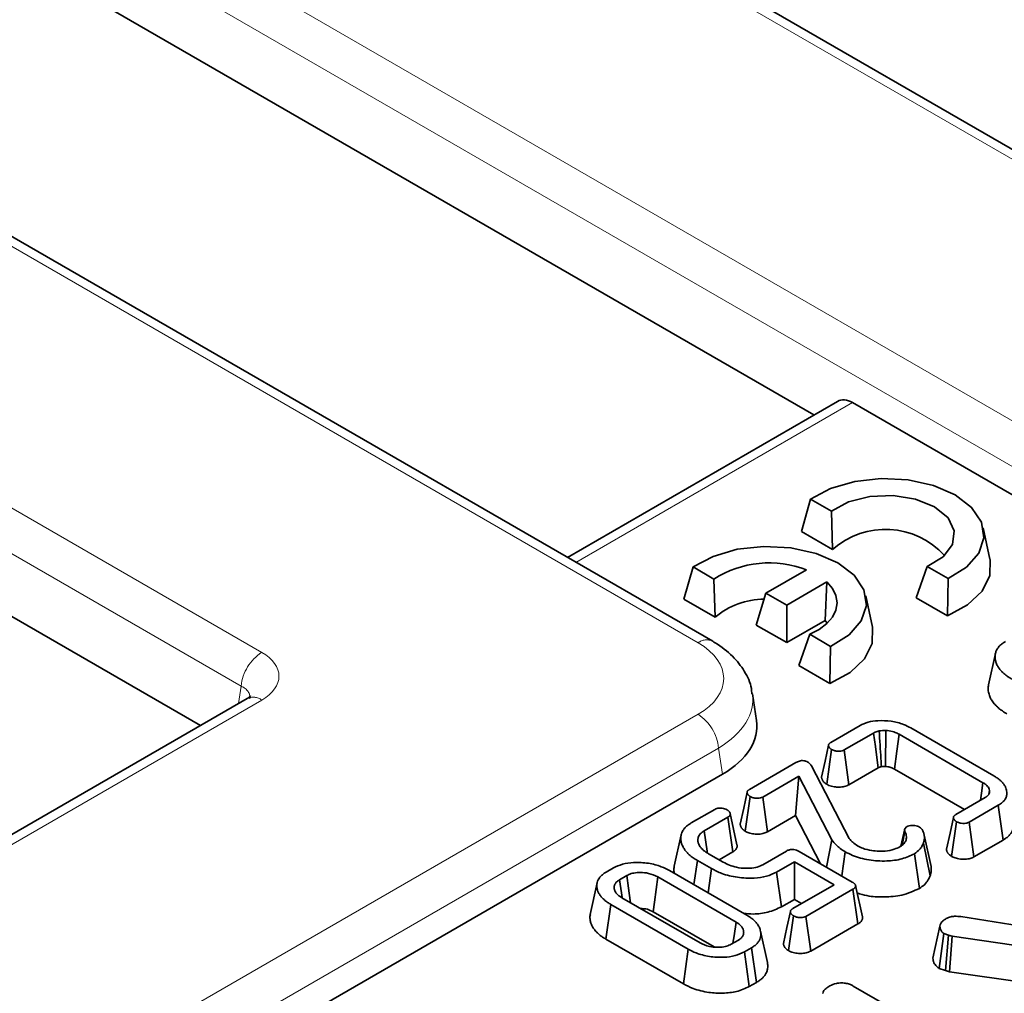
# Model space of a CAD drawing. Units: millimetres. Extents: x 8 to 903, y 1 to 632.
# Drawn here: x 380 to 385, y 188 to 193 of the extents above; entities that cross this region are included whole.
import ezdxf

# ---------------------------------------------------------------- set-up
doc = ezdxf.new("R2010")
doc.units = ezdxf.units.MM
doc.linetypes.add('PHANTOM', pattern=[12.7, 6.35, -1.27, 1.27, -1.27, 1.27, -1.27])

msp = doc.modelspace()

# ---------------------------------------------------------------- linework, layer by layer
at = {"color": 8, "linetype": 'PHANTOM', "lineweight": 18}
for p, q in [((385.0551, 191.9773), (347.855, 213.4525)), ((347.1166, 212.5412), (384.9703, 190.6887)), ((384.8646, 190.5159), (347.0109, 212.3684)), ((383.1825, 189.6567), (345.3288, 211.5091)), ((343.7502, 211.0828), (380.9504, 189.6077)), ((380.8447, 189.4349), (343.6446, 210.91)), ((383.9736, 190.8854), (382.5577, 190.0681)), ((380.8312, 189.3456), (380.8447, 189.4349)), ((380.9504, 189.3637), (379.585, 188.5755)), ((379.7114, 187.2869), (383.1825, 189.2907)), ((383.2881, 189.1179), (379.8171, 187.1141)), ((383.3083, 188.9847), (383.2881, 189.1179))]:
    msp.add_line(p, q, dxfattribs=at)
at = {"color": 7, "linetype": 'Continuous', "lineweight": 35}
for p, q in [((385.1301, 191.9847), (347.93, 213.4599)), ((383.2575, 189.6641), (345.4038, 211.5166)), ((373.0721, 197.0012), (383.7759, 190.822)), ((380.636, 189.2329), (370.1258, 195.3003)), ((383.8959, 190.8913), (382.5138, 190.0934)), ((384.8646, 190.3711), (383.9736, 190.8854)), ((383.7115, 190.2262), (383.7583, 190.3913)), ((383.7583, 190.3913), (383.8652, 190.3296)), ((383.8709, 190.1342), (383.8652, 190.3296)), ((383.7115, 190.2262), (383.8709, 190.1342)), ((384.6766, 190.0838), (384.6416, 190.2446)), ((383.1105, 189.8792), (383.1573, 190.0443)), ((383.1573, 190.0443), (383.2641, 189.9826)), ((383.7375, 190.0302), (383.5303, 189.9106)), ((384.2994, 189.8868), (384.3551, 190.0468)), ((384.3551, 190.0468), (384.4619, 189.9851)), ((383.2699, 189.7872), (383.2641, 189.9826)), ((383.6364, 189.8494), (383.842, 189.968)), ((383.8331, 189.7708), (383.842, 189.968)), ((384.4588, 189.7948), (384.4619, 189.9851)), ((383.4805, 189.7473), (383.5303, 189.9106)), ((383.5303, 189.9106), (383.6364, 189.8494)), ((384.0755, 189.7368), (384.0405, 189.8976)), ((383.1105, 189.8792), (383.2699, 189.7872)), ((383.6364, 189.6573), (383.6364, 189.8494)), ((384.2994, 189.8868), (384.4588, 189.7948)), ((383.4805, 189.7473), (383.6364, 189.6573)), ((383.6364, 189.6573), (383.8331, 189.7708)), ((383.8331, 189.7708), (383.8428, 189.7561)), ((383.6984, 189.5399), (383.754, 189.6998)), ((383.754, 189.6998), (383.8609, 189.6381)), ((383.8578, 189.4478), (383.8609, 189.6381)), ((384.7041, 189.6018), (384.6691, 189.4409)), ((383.6984, 189.5399), (383.8578, 189.4478)), ((383.4815, 189.2587), (383.4607, 189.3961)), ((380.8754, 189.3711), (379.51, 188.5829)), ((383.8623, 189.1471), (384.0116, 189.2333)), ((384.0806, 189.1948), (383.9303, 189.1081)), ((384.2723, 189.2206), (384.6967, 188.9756)), ((384.6407, 188.9408), (384.2121, 189.1883)), ((383.8409, 188.9328), (383.8664, 189.1103)), ((383.9545, 188.93), (383.9303, 189.1081)), ((383.4457, 188.9066), (383.6834, 189.0438)), ((383.763, 189.0265), (383.9565, 188.6556)), ((384.1045, 189.0165), (383.9545, 188.93)), ((384.5458, 188.8035), (384.1877, 189.0103)), ((383.3083, 188.9847), (379.8171, 186.9693)), ((383.6978, 188.9738), (383.5135, 188.8674)), ((383.6811, 188.7721), (383.6978, 188.9738)), ((383.8673, 188.6493), (383.6978, 188.9738)), ((384.6704, 188.8815), (384.6746, 188.9015)), ((383.4245, 188.6923), (383.4499, 188.8699)), ((383.5378, 188.6894), (383.5135, 188.8674)), ((384.5018, 188.7781), (384.6521, 188.8649)), ((383.1478, 188.7346), (383.268, 188.804)), ((384.7187, 188.8251), (384.5694, 188.7389)), ((384.7439, 188.6475), (384.7187, 188.8251)), ((383.3355, 188.7647), (383.2144, 188.6948)), ((383.3609, 188.5872), (383.3355, 188.7647)), ((383.3818, 188.6232), (383.3469, 188.7837)), ((383.6811, 188.7721), (383.5378, 188.6894)), ((383.8097, 188.5259), (383.6811, 188.7721)), ((384.4802, 188.5638), (384.5057, 188.7413)), ((384.5938, 188.5608), (384.5694, 188.7389)), ((384.2206, 188.6164), (384.2401, 188.7055)), ((384.2267, 188.6206), (384.2412, 188.6915)), ((384.2401, 188.7055), (384.2499, 188.7154)), ((383.0961, 188.6738), (383.0612, 188.5131)), ((383.8398, 188.5085), (383.8673, 188.6493)), ((384.3749, 188.5115), (384.3398, 188.6728)), ((384.7439, 188.6475), (384.5938, 188.5608)), ((383.3609, 188.5872), (383.29, 188.5463)), ((383.5147, 188.5214), (383.6358, 188.5913)), ((383.6999, 188.5892), (383.9711, 188.4327)), ((383.9176, 188.4636), (383.9351, 188.5877)), ((384.3701, 188.4639), (384.3356, 188.6313)), ((383.1616, 188.4191), (383.1793, 188.5431)), ((383.2519, 188.5012), (383.1793, 188.5431)), ((383.2362, 188.5774), (383.3113, 188.534)), ((384.3151, 188.3999), (384.2899, 188.5775)), ((382.7133, 188.4838), (382.7493, 188.5046)), ((383.037, 188.491), (383.4329, 188.2625)), ((383.2347, 188.3769), (383.2519, 188.5012)), ((383.6757, 188.5361), (383.5849, 188.4837)), ((383.8791, 188.4187), (383.6757, 188.5361)), ((383.6757, 188.344), (383.6757, 188.5361)), ((382.8176, 188.4657), (382.7806, 188.4444)), ((383.3769, 188.2277), (382.9768, 188.4587)), ((383.6096, 188.3058), (383.5849, 188.4837)), ((382.6661, 188.4282), (382.6311, 188.2672)), ((383.6672, 188.2964), (383.8791, 188.4187)), ((383.9751, 188.3958), (383.7347, 188.257)), ((384.0003, 188.2182), (383.9751, 188.3958)), ((384.024, 188.2539), (383.989, 188.4146)), ((382.7927, 188.3525), (383.1929, 188.1214)), ((383.6757, 188.344), (383.6096, 188.3058)), ((383.7127, 188.3226), (383.6757, 188.344)), ((382.7115, 188.1401), (382.7367, 188.3177)), ((383.1327, 188.0891), (382.7367, 188.3177)), ((383.2646, 188.1005), (382.9524, 188.2807)), ((383.6452, 188.0819), (383.6709, 188.2593)), ((383.759, 188.079), (383.7347, 188.257)), ((384.5276, 188.2556), (385.0836, 188.1675)), ((384.0003, 188.2182), (383.759, 188.079)), ((384.3846, 188.0431), (384.42, 188.206)), ((383.108, 187.9113), (382.7115, 188.1401)), ((383.3521, 188.1145), (383.3891, 188.1358)), ((383.5374, 188.0208), (383.5024, 188.1816)), ((384.4171, 187.9905), (384.4406, 188.1694)), ((384.4649, 188.1608), (384.4406, 188.1694)), ((384.4481, 187.9796), (384.4649, 188.1608)), ((384.4822, 188.156), (384.4649, 188.1608)), ((384.4702, 187.9735), (384.4822, 188.156)), ((384.9469, 188.0885), (384.4822, 188.156)), ((383.108, 187.9113), (383.1327, 188.0891)), ((383.4564, 188.0964), (383.4204, 188.0756)), ((383.4818, 187.9189), (383.4564, 188.0964)), ((383.4449, 187.8976), (383.4204, 188.0756)), ((384.4481, 187.9796), (384.4171, 187.9905)), ((384.4702, 187.9735), (384.4481, 187.9796)), ((384.865, 187.9161), (384.4702, 187.9735)), ((383.4818, 187.9189), (383.4449, 187.8976)), ((383.9772, 187.9004), (384.7743, 187.4403))]:
    msp.add_line(p, q, dxfattribs=at)
at = {"color": 7, "linetype": 'Continuous', "lineweight": 35, "flags": 128}
for points in [[(384.4619, 189.9851), (384.5561, 190.0439), (384.6187, 190.1155), (384.6448, 190.1942), (384.6325, 190.274), (384.5826, 190.3487), (384.499, 190.4127), (384.3882, 190.461), (384.2587, 190.4898), (384.1204, 190.4969), (383.9841, 190.4818), (383.8602, 190.4457), (383.7583, 190.3913)], [(383.8652, 190.3296), (383.9519, 190.377), (384.0612, 190.4047), (384.1803, 190.4097), (384.2954, 190.3912), (384.393, 190.3515), (384.4617, 190.2951), (384.4937, 190.2287), (384.4852, 190.16), (384.4371, 190.0969), (384.3551, 190.0468)], [(383.8609, 189.6381), (383.9551, 189.697), (384.0177, 189.7685), (384.0438, 189.8472), (384.0314, 189.927), (383.9816, 190.0018), (383.898, 190.0657), (383.7872, 190.114), (383.6576, 190.1428), (383.5194, 190.1499), (383.3831, 190.1348), (383.2592, 190.0987), (383.1573, 190.0443)], [(384.4588, 189.7948), (384.562, 189.8512), (384.6358, 189.9213), (384.675, 190.0002), (384.6769, 190.0822), (384.6766, 190.0838)], [(383.842, 189.968), (383.8708, 189.9345), (383.8885, 189.8986), (383.8944, 189.8613), (383.8883, 189.8241), (383.8704, 189.7881), (383.8414, 189.7547), (383.8021, 189.7249), (383.754, 189.6998)], [(383.8578, 189.4478), (383.9609, 189.5042), (384.0347, 189.5744), (384.074, 189.6532), (384.0759, 189.7352), (384.0755, 189.7368)], [(384.1045, 189.0165), (384.0992, 189.0559), (384.0899, 189.1254), (384.0806, 189.1948)], [(384.1415, 189.0241), (384.1423, 189.0887), (384.1432, 189.1482), (384.144, 189.2078)], [(384.1877, 189.0103), (384.2002, 189.1019), (384.2121, 189.1883)], [(383.8503, 189.1324), (383.8327, 189.0509), (383.8151, 188.9694)], [(384.6279, 188.8509), (384.633, 188.8866), (384.6407, 188.9408)], [(383.4338, 188.8918), (383.4162, 188.8103), (383.3986, 188.7287)], [(384.4896, 188.7634), (384.472, 188.6819), (384.4544, 188.6005)], [(383.2309, 188.5807), (383.2296, 188.5898), (383.2144, 188.6948)], [(382.7937, 188.3539), (382.7902, 188.3781), (382.7806, 188.4444)], [(382.8364, 188.3272), (382.8351, 188.3374), (382.8263, 188.4015), (382.8176, 188.4657)], [(382.9524, 188.2807), (382.9592, 188.3304), (382.968, 188.3946), (382.9768, 188.4587)], [(383.6549, 188.2815), (383.6373, 188.2001), (383.6197, 188.1187)], [(383.3615, 188.1199), (383.3668, 188.1571), (383.3769, 188.2277)]]:
    msp.add_lwpolyline(points, dxfattribs=at)
at = {"color": 7, "linetype": 'Continuous', "lineweight": 35}
for centre, radius, start, end in [((384.1416, 189.828), 0.4087, 42.3009, 131.4789), ((383.5478, 189.5382), 0.5272, 68.9169, 122.5533), ((383.5209, 189.4922), 0.3873, 90.0054, 130.3903)]:
    msp.add_arc(centre, radius, start, end, dxfattribs=at)
at = {"color": 8, "linetype": 'PHANTOM', "lineweight": 18}
for centre, radius, start, end in [((383.2261, 189.5986), 0.0726, 64.3959, 126.899), ((381.0766, 189.4118), 0.2331, 122.8009, 174.311), ((380.9065, 189.3033), 0.0746, 54.0182, 114.6714), ((383.0562, 189.0948), 0.2331, 5.689, 57.1991)]:
    msp.add_arc(centre, radius, start, end, dxfattribs=at)
at = {"color": 7, "linetype": 'Continuous', "lineweight": 35}
for centre, major_axis, ratio, start_param, end_param in [((383.9644, 190.7576), (-0.0641, 0.136), 0.625261, 5.549821, 6.335138), ((382.8792, 189.2287), (0.6046, 0), 0.572919, 5.501585, 6.369781)]:
    msp.add_ellipse(centre, major_axis=major_axis, ratio=ratio, start_param=start_param, end_param=end_param, dxfattribs=at)
at = {"color": 8, "linetype": 'PHANTOM', "lineweight": 18}
for centre, major_axis, ratio, start_param, end_param in [((382.8606, 189.4737), (0.4534, 0), 0.572919, 5.501585, 7.064785), ((380.7358, 189.4857), (0.3023, 0), 0.572919, 5.501585, 7.064785), ((380.7358, 189.3632), (0.1529, 0.0219), 0.55661, 6.113881, 6.985397), ((382.8606, 189.3512), (0.6022, 0.0225), 0.574552, 5.480162, 6.348719)]:
    msp.add_ellipse(centre, major_axis=major_axis, ratio=ratio, start_param=start_param, end_param=end_param, dxfattribs=at)
at = {"color": 7, "linetype": 'Continuous', "lineweight": 35}
for points, knots in [([(383.4575, 189.3959), (383.4571, 189.4048), (383.4553, 189.4455), (383.4216, 189.513), (383.3602, 189.5928), (383.2992, 189.6396), (383.2616, 189.6617), (383.2575, 189.6641)], [0, 0, 0, 0, 0.07881, 0.359603, 0.643649, 0.960656, 1, 1, 1, 1]), ([(384.7883, 189.4707), (384.7848, 189.4728), (384.7761, 189.4782), (384.7638, 189.4863), (384.7521, 189.4953), (384.7413, 189.5048), (384.732, 189.5144), (384.7223, 189.5266), (384.7134, 189.5403), (384.7066, 189.5574), (384.7028, 189.574), (384.7022, 189.5883), (384.7038, 189.6018), (384.7071, 189.613), (384.7138, 189.6259), (384.7214, 189.6362), (384.731, 189.6455), (384.7413, 189.6538), (384.75, 189.6592), (384.7557, 189.6629)], [0, 0, 0, 0, 0.040647, 0.103273, 0.15064, 0.198532, 0.262985, 0.305086, 0.385802, 0.468393, 0.550309, 0.620891, 0.668305, 0.740048, 0.778872, 0.857201, 0.896843, 0.931048, 1, 1, 1, 1]), ([(384.763, 189.2932), (384.7552, 189.298), (384.7407, 189.3069), (384.7219, 189.3211), (384.7052, 189.3365), (384.6927, 189.3512), (384.6825, 189.3665), (384.676, 189.3795), (384.6714, 189.3929), (384.6686, 189.4046), (384.6674, 189.4144), (384.6671, 189.4235), (384.6674, 189.4317), (384.6689, 189.4378), (384.6696, 189.4409)], [0, 0, 0, 0, 0.121115, 0.224444, 0.329422, 0.454808, 0.52549, 0.632154, 0.703837, 0.776228, 0.849255, 0.885886, 0.943372, 1, 1, 1, 1]), ([(380.8926, 189.3831), (380.8929, 189.3837), (380.8942, 189.3863), (380.8881, 189.3787), (380.8781, 189.3728), (380.8754, 189.3711)], [0, 0, 0, 0, 0.160416, 0.7651802, 1, 1, 1, 1]), ([(384.0116, 189.2333), (384.0249, 189.2396), (384.0516, 189.2524), (384.1087, 189.26), (384.1718, 189.2569), (384.2303, 189.2424), (384.2598, 189.2271), (384.2723, 189.2206)], [0, 0, 0, 0, 0.177265, 0.355336, 0.590528, 0.825782, 1, 1, 1, 1]), ([(384.1093, 189.2055), (384.1059, 189.2046), (384.0991, 189.2027), (384.0894, 189.1992), (384.0835, 189.1963), (384.0806, 189.1948)], [0, 0, 0, 0, 0.326659, 0.660594, 1, 1, 1, 1]), ([(384.144, 189.2078), (384.141, 189.2078), (384.1351, 189.2077), (384.1234, 189.2073), (384.1149, 189.2062), (384.1093, 189.2055)], [0, 0, 0, 0, 0.254896, 0.509935, 1, 1, 1, 1]), ([(384.1208, 189.0228), (384.12, 189.0362), (384.1176, 189.0734), (384.1138, 189.1343), (384.1108, 189.1817), (384.1093, 189.2055)], [0, 0, 0, 0, 0.220766, 0.610383, 1, 1, 1, 1]), ([(384.2121, 189.1883), (384.2056, 189.1917), (384.1908, 189.1995), (384.1665, 189.2057), (384.1497, 189.2073), (384.144, 189.2078)], [0, 0, 0, 0, 0.337937, 0.777348, 1, 1, 1, 1]), ([(383.8664, 189.1103), (383.8652, 189.1112), (383.8628, 189.1129), (383.8593, 189.1155), (383.8562, 189.1184), (383.8542, 189.1209), (383.8528, 189.1233), (383.8517, 189.1256), (383.8509, 189.1279), (383.8504, 189.1303), (383.8502, 189.1326), (383.8506, 189.1348), (383.8512, 189.1363), (383.8518, 189.1378), (383.8529, 189.1394), (383.8543, 189.141), (383.8562, 189.1428), (383.8588, 189.1448), (383.8612, 189.1463), (383.8623, 189.1471)], [0, 0, 0, 0, 0.080177, 0.160645, 0.241963, 0.324355, 0.363484, 0.42909, 0.495427, 0.535471, 0.603433, 0.662491, 0.692355, 0.721458, 0.77034, 0.819956, 0.849992, 0.9248, 1, 1, 1, 1]), ([(383.9303, 189.1081), (383.9268, 189.1064), (383.9199, 189.103), (383.9054, 189.1014), (383.8899, 189.1023), (383.876, 189.1054), (383.8691, 189.109), (383.8664, 189.1103)], [0, 0, 0, 0, 0.188987, 0.380322, 0.609211, 0.846856, 1, 1, 1, 1]), ([(383.6834, 189.0438), (383.6892, 189.0468), (383.6977, 189.0511), (383.7121, 189.054), (383.7232, 189.0537), (383.7345, 189.0511), (383.7406, 189.0479), (383.7441, 189.046)], [0, 0, 0, 0, 0.32753, 0.485809, 0.644392, 0.797145, 1, 1, 1, 1]), ([(383.7441, 189.046), (383.7482, 189.0432), (383.7543, 189.0388), (383.7596, 189.0319), (383.7619, 189.0283), (383.763, 189.0265)], [0, 0, 0, 0, 0.489934, 0.743908, 1, 1, 1, 1]), ([(384.1208, 189.0228), (384.1192, 189.0223), (384.1158, 189.0214), (384.1102, 189.0194), (384.1067, 189.0176), (384.1045, 189.0165)], [0, 0, 0, 0, 0.285424, 0.57142, 1, 1, 1, 1]), ([(384.1415, 189.0241), (384.1385, 189.0241), (384.1315, 189.024), (384.1247, 189.0232), (384.1208, 189.0228)], [0, 0, 0, 0, 0.429158, 1, 1, 1, 1]), ([(384.1877, 189.0103), (384.1833, 189.0126), (384.1735, 189.0179), (384.1573, 189.0226), (384.1457, 189.0237), (384.1415, 189.0241)], [0, 0, 0, 0, 0.334122, 0.756891, 1, 1, 1, 1]), ([(383.8409, 188.9328), (383.839, 188.9342), (383.8355, 188.9366), (383.8308, 188.9403), (383.8267, 188.9439), (383.8235, 188.9473), (383.8208, 188.951), (383.8187, 188.9545), (383.8171, 188.9583), (383.8158, 188.9621), (383.8151, 188.9658), (383.8151, 188.9684), (383.8151, 188.9694)], [0, 0, 0, 0, 0.130072, 0.235771, 0.336525, 0.449616, 0.524668, 0.635661, 0.72277, 0.810791, 0.924969, 1, 1, 1, 1]), ([(384.6746, 188.9015), (384.6736, 188.9053), (384.6708, 188.9157), (384.6588, 188.9294), (384.6458, 188.9376), (384.6407, 188.9408)], [0, 0, 0, 0, 0.25496, 0.705807, 1, 1, 1, 1]), ([(384.6967, 188.9756), (384.6995, 188.9739), (384.7076, 188.9689), (384.72, 188.9607), (384.7326, 188.95), (384.7435, 188.9388), (384.7519, 188.9266), (384.7581, 188.9147), (384.7606, 188.9056), (384.7627, 188.8955), (384.7634, 188.8832), (384.7604, 188.8687), (384.7549, 188.8577), (384.7495, 188.8501), (384.7448, 188.8448), (384.7401, 188.8403), (384.7342, 188.8351), (384.7267, 188.8299), (384.7207, 188.8263), (384.7187, 188.8251)], [0, 0, 0, 0, 0.042148, 0.121028, 0.194968, 0.272419, 0.349924, 0.430405, 0.492984, 0.514177, 0.612064, 0.711523, 0.774091, 0.816198, 0.858649, 0.879978, 0.909823, 0.969843, 1, 1, 1, 1]), ([(383.4499, 188.8699), (383.4488, 188.8707), (383.4465, 188.8722), (383.4433, 188.8747), (383.4404, 188.8773), (383.4384, 188.8796), (383.4368, 188.882), (383.4355, 188.8843), (383.4346, 188.8867), (383.434, 188.8892), (383.4337, 188.8916), (383.434, 188.8938), (383.4344, 188.8955), (383.435, 188.897), (383.4361, 188.8987), (383.4375, 188.9003), (383.4395, 188.9022), (383.4421, 188.9042), (383.4445, 188.9058), (383.4457, 188.9066)], [0, 0, 0, 0, 0.074271, 0.14874, 0.223786, 0.299595, 0.340415, 0.408921, 0.478309, 0.520223, 0.590914, 0.652222, 0.683196, 0.713537, 0.764608, 0.816711, 0.84833, 0.923994, 1, 1, 1, 1]), ([(383.9545, 188.93), (383.9471, 188.9266), (383.9325, 188.9199), (383.9049, 188.9174), (383.8776, 188.9194), (383.8558, 188.9252), (383.8447, 188.9309), (383.8409, 188.9328)], [0, 0, 0, 0, 0.224445, 0.439186, 0.646405, 0.878212, 1, 1, 1, 1]), ([(384.6521, 188.8649), (384.6539, 188.866), (384.6568, 188.8679), (384.6609, 188.8708), (384.6642, 188.8736), (384.6666, 188.8762), (384.6691, 188.8793), (384.6711, 188.8824), (384.6731, 188.8868), (384.6743, 188.8908), (384.6747, 188.8952), (384.6747, 188.8985), (384.6746, 188.9008), (384.6746, 188.9015)], [0, 0, 0, 0, 0.114644, 0.191349, 0.275361, 0.366992, 0.413107, 0.527999, 0.618502, 0.750191, 0.830188, 0.94691, 1, 1, 1, 1]), ([(383.5135, 188.8674), (383.51, 188.8658), (383.503, 188.8624), (383.4882, 188.8607), (383.472, 188.8618), (383.4586, 188.8654), (383.452, 188.8688), (383.4499, 188.8699)], [0, 0, 0, 0, 0.190678, 0.382789, 0.62448, 0.881011, 1, 1, 1, 1]), ([(383.268, 188.804), (383.2712, 188.8056), (383.2776, 188.8089), (383.2891, 188.8112), (383.2966, 188.8112), (383.2999, 188.8112)], [0, 0, 0, 0, 0.358797, 0.721964, 1, 1, 1, 1]), ([(383.2999, 188.8112), (383.3042, 188.8107), (383.3129, 188.8095), (383.3236, 188.8059), (383.3294, 188.803), (383.3318, 188.8017)], [0, 0, 0, 0, 0.3623345, 0.7287354, 1, 1, 1, 1]), ([(383.3318, 188.8017), (383.3331, 188.8009), (383.3355, 188.7992), (383.339, 188.7965), (383.342, 188.7936), (383.3439, 188.791), (383.3453, 188.7884), (383.3462, 188.786), (383.347, 188.7835), (383.3474, 188.7809), (383.3474, 188.7782), (383.3467, 188.7759), (383.3459, 188.7742), (383.345, 188.7727), (383.3437, 188.771), (383.3422, 188.7694), (383.3399, 188.7675), (383.3377, 188.7661), (383.3359, 188.765), (383.3355, 188.7647)], [0, 0, 0, 0, 0.079918, 0.160189, 0.241504, 0.324169, 0.367304, 0.439665, 0.498136, 0.556947, 0.629231, 0.692365, 0.724326, 0.755186, 0.806893, 0.859288, 0.891068, 0.972704, 1, 1, 1, 1]), ([(384.5057, 188.7413), (384.5045, 188.7421), (384.5021, 188.7438), (384.4987, 188.7464), (384.4957, 188.7492), (384.4937, 188.7517), (384.4922, 188.7541), (384.491, 188.7564), (384.4902, 188.7587), (384.4897, 188.7611), (384.4895, 188.7634), (384.4899, 188.7655), (384.4904, 188.7671), (384.4911, 188.7686), (384.4921, 188.7702), (384.4935, 188.7718), (384.4954, 188.7735), (384.498, 188.7756), (384.5004, 188.7772), (384.5018, 188.7781)], [0, 0, 0, 0, 0.078779, 0.157828, 0.237667, 0.318513, 0.35775, 0.423546, 0.490089, 0.53026, 0.597906, 0.65666, 0.686364, 0.71535, 0.764061, 0.813579, 0.843572, 0.911848, 1, 1, 1, 1]), ([(384.5694, 188.7389), (384.566, 188.7372), (384.559, 188.7339), (384.5441, 188.7322), (384.5281, 188.7333), (384.5145, 188.7368), (384.5079, 188.7401), (384.5057, 188.7413)], [0, 0, 0, 0, 0.19044, 0.382313, 0.624028, 0.876421, 1, 1, 1, 1]), ([(384.7961, 188.7417), (384.7966, 188.7397), (384.7975, 188.7351), (384.7981, 188.7292), (384.7982, 188.7222), (384.7974, 188.7117), (384.7942, 188.6994), (384.7883, 188.688), (384.7815, 188.678), (384.7714, 188.667), (384.758, 188.6561), (384.7481, 188.6501), (384.7439, 188.6475)], [0, 0, 0, 0, 0.058984, 0.135339, 0.173604, 0.262976, 0.443442, 0.534934, 0.610225, 0.757272, 0.898032, 1, 1, 1, 1]), ([(383.1793, 188.5431), (383.1721, 188.5475), (383.1612, 188.5542), (383.1476, 188.5641), (383.1361, 188.5736), (383.1265, 188.5832), (383.1166, 188.5949), (383.1075, 188.6079), (383.1009, 188.6223), (383.097, 188.6349), (383.0945, 188.6475), (383.0939, 188.6623), (383.0967, 188.678), (383.1018, 188.6903), (383.1082, 188.7011), (383.1153, 188.7098), (383.1257, 188.7197), (383.1363, 188.7274), (383.1449, 188.7328), (383.1478, 188.7346)], [0, 0, 0, 0, 0.0848688, 0.1297835, 0.1775766, 0.2478922, 0.2859064, 0.3598482, 0.4451391, 0.494709, 0.540407, 0.6242816, 0.7021933, 0.7617899, 0.8018449, 0.862423, 0.8965511, 0.9653799, 1, 1, 1, 1]), ([(383.2144, 188.6948), (383.2125, 188.6935), (383.2068, 188.6898), (383.198, 188.6835), (383.1902, 188.6747), (383.185, 188.6653), (383.1826, 188.6571), (383.1818, 188.6505), (383.1817, 188.644), (383.1827, 188.637), (383.185, 188.629), (383.1884, 188.6214), (383.1928, 188.614), (383.1978, 188.6075), (383.2037, 188.6011), (383.2101, 188.5952), (383.2188, 188.5884), (383.2274, 188.5828), (383.234, 188.5787), (383.2362, 188.5774)], [0, 0, 0, 0, 0.038415, 0.112986, 0.184594, 0.263406, 0.33755, 0.373506, 0.4153, 0.4856, 0.535544, 0.600396, 0.663835, 0.713632, 0.763969, 0.829274, 0.871825, 0.957235, 1, 1, 1, 1]), ([(383.4245, 188.6923), (383.4227, 188.6936), (383.4197, 188.6957), (383.4155, 188.6988), (383.4121, 188.7017), (383.409, 188.7047), (383.4062, 188.708), (383.4041, 188.711), (383.4024, 188.7139), (383.4006, 188.7176), (383.3989, 188.7226), (383.3987, 188.7267), (383.3986, 188.7287)], [0, 0, 0, 0, 0.120887, 0.206499, 0.293905, 0.376661, 0.4672, 0.567326, 0.617609, 0.695185, 0.851628, 1, 1, 1, 1]), ([(383.5378, 188.6894), (383.532, 188.6866), (383.5192, 188.6805), (383.4943, 188.6769), (383.4674, 188.6781), (383.4431, 188.6831), (383.4302, 188.6895), (383.4245, 188.6923)], [0, 0, 0, 0, 0.177908, 0.396148, 0.593225, 0.82124, 1, 1, 1, 1]), ([(384.2412, 188.6915), (384.2403, 188.6937), (384.2391, 188.6972), (384.2394, 188.7019), (384.2399, 188.7043), (384.2401, 188.7055)], [0, 0, 0, 0, 0.490703, 0.744303, 1, 1, 1, 1]), ([(384.2468, 188.6475), (384.2475, 188.6512), (384.2489, 188.6587), (384.2484, 188.6735), (384.244, 188.6843), (384.2412, 188.6915)], [0, 0, 0, 0, 0.252412, 0.505235, 1, 1, 1, 1]), ([(384.2499, 188.7154), (384.2538, 188.7172), (384.2617, 188.7207), (384.2769, 188.7224), (384.2921, 188.7217), (384.3059, 188.7187), (384.3129, 188.7151), (384.3161, 188.7134)], [0, 0, 0, 0, 0.2017499, 0.4038968, 0.6198729, 0.8226823, 1, 1, 1, 1]), ([(384.3161, 188.7134), (384.3192, 188.7112), (384.3238, 188.7078), (384.3283, 188.7026), (384.3303, 188.7), (384.3314, 188.6986)], [0, 0, 0, 0, 0.493376, 0.746095, 1, 1, 1, 1]), ([(384.3314, 188.6986), (384.3326, 188.6957), (384.3349, 188.6902), (384.3373, 188.6834), (384.3387, 188.6783), (384.3397, 188.6736), (384.3406, 188.668), (384.341, 188.6623), (384.3409, 188.6566), (384.3405, 188.651), (384.3393, 188.6444), (384.3376, 188.6379), (384.3363, 188.6335), (384.3356, 188.6313)], [0, 0, 0, 0, 0.133519, 0.248073, 0.305434, 0.362707, 0.458305, 0.554182, 0.611823, 0.708353, 0.805235, 0.902529, 1, 1, 1, 1]), ([(383.9351, 188.5877), (383.9266, 188.593), (383.9095, 188.6037), (383.886, 188.6243), (383.8742, 188.6402), (383.8673, 188.6493)], [0, 0, 0, 0, 0.296068, 0.59273, 1, 1, 1, 1]), ([(383.9565, 188.6556), (383.9591, 188.6521), (383.9643, 188.6453), (383.9773, 188.6324), (383.99, 188.6239), (383.9984, 188.6182)], [0, 0, 0, 0, 0.250673, 0.501668, 1, 1, 1, 1]), ([(384.2168, 188.6136), (384.2214, 188.6166), (384.2304, 188.6226), (384.241, 188.634), (384.2447, 188.6426), (384.2468, 188.6475)], [0, 0, 0, 0, 0.313854, 0.610752, 1, 1, 1, 1]), ([(383.3818, 188.6232), (383.3821, 188.6217), (383.3826, 188.6192), (383.3827, 188.6143), (383.3818, 188.6097), (383.3798, 188.6053), (383.3772, 188.601), (383.3738, 188.5968), (383.3697, 188.5932), (383.3658, 188.5903), (383.3628, 188.5885), (383.3609, 188.5872)], [0, 0, 0, 0, 0.11069, 0.196773, 0.371086, 0.459536, 0.545573, 0.719463, 0.807645, 0.873587, 1, 1, 1, 1]), ([(383.6358, 188.5913), (383.6403, 188.5937), (383.6478, 188.5975), (383.6611, 188.5998), (383.6737, 188.5994), (383.6875, 188.5959), (383.6956, 188.5916), (383.6999, 188.5892)], [0, 0, 0, 0, 0.2478504, 0.4003642, 0.5532344, 0.7569755, 1, 1, 1, 1]), ([(384.2899, 188.5775), (384.2694, 188.5677), (384.2282, 188.5479), (384.1441, 188.5375), (384.0558, 188.5428), (383.983, 188.5623), (383.9476, 188.581), (383.9351, 188.5877)], [0, 0, 0, 0, 0.201022, 0.40354, 0.634988, 0.870699, 1, 1, 1, 1]), ([(383.9984, 188.6182), (384.0071, 188.6137), (384.0284, 188.6028), (384.0666, 188.5926), (384.0957, 188.5909), (384.108, 188.5901)], [0, 0, 0, 0, 0.286074, 0.697711, 1, 1, 1, 1]), ([(384.108, 188.5901), (384.1187, 188.5902), (384.1458, 188.5905), (384.185, 188.5979), (384.2072, 188.6088), (384.2168, 188.6136)], [0, 0, 0, 0, 0.269437, 0.682437, 1, 1, 1, 1]), ([(384.3356, 188.6313), (384.3332, 188.6259), (384.3285, 188.6149), (384.3154, 188.596), (384.2996, 188.5845), (384.2899, 188.5775)], [0, 0, 0, 0, 0.279492, 0.559565, 1, 1, 1, 1]), ([(384.4802, 188.5638), (384.4783, 188.5651), (384.4748, 188.5676), (384.47, 188.5712), (384.466, 188.5749), (384.4628, 188.5783), (384.4601, 188.582), (384.458, 188.5855), (384.4564, 188.5893), (384.4551, 188.5931), (384.4544, 188.5969), (384.4544, 188.5994), (384.4544, 188.6005)], [0, 0, 0, 0, 0.130001, 0.235647, 0.336358, 0.449407, 0.524434, 0.634955, 0.721694, 0.809341, 0.923035, 1, 1, 1, 1]), ([(384.5938, 188.5608), (384.588, 188.5581), (384.5752, 188.552), (384.5503, 188.5484), (384.5234, 188.5495), (384.499, 188.5545), (384.486, 188.5609), (384.4802, 188.5638)], [0, 0, 0, 0, 0.177606, 0.395515, 0.592225, 0.819827, 1, 1, 1, 1]), ([(382.7493, 188.5046), (382.7644, 188.5117), (382.7947, 188.5261), (382.8589, 188.5344), (382.9284, 188.5308), (382.9917, 188.5146), (383.0234, 188.4981), (383.037, 188.491)], [0, 0, 0, 0, 0.181366, 0.36396, 0.60059, 0.828217, 1, 1, 1, 1]), ([(383.0609, 188.4773), (383.0605, 188.479), (383.0592, 188.484), (383.0591, 188.4955), (383.0589, 188.5058), (383.0612, 188.5126), (383.0613, 188.513)], [0, 0, 0, 0, 0.145649, 0.420136, 0.960554, 1, 1, 1, 1]), ([(383.5849, 188.4837), (383.5683, 188.4757), (383.5349, 188.4597), (383.463, 188.4502), (383.3832, 188.4542), (383.3072, 188.4724), (383.2688, 188.4924), (383.2519, 188.5012)], [0, 0, 0, 0, 0.173565, 0.3480253, 0.5813268, 0.8166766, 1, 1, 1, 1]), ([(383.3113, 188.534), (383.3327, 188.5239), (383.3675, 188.5076), (383.4249, 188.5017), (383.468, 188.5037), (383.4972, 188.512), (383.5107, 188.5193), (383.5147, 188.5214)], [0, 0, 0, 0, 0.3601866, 0.5827236, 0.7544766, 0.9276956, 1, 1, 1, 1]), ([(384.3749, 188.5115), (384.3749, 188.5114), (384.3754, 188.5092), (384.3757, 188.5056), (384.3763, 188.499), (384.3762, 188.492), (384.3755, 188.4847), (384.3743, 188.4786), (384.3726, 188.4719), (384.3711, 188.467), (384.3701, 188.4639)], [0, 0, 0, 0, 0.004636, 0.140634, 0.222354, 0.421409, 0.575686, 0.684355, 0.80403, 1, 1, 1, 1]), ([(382.7367, 188.3177), (382.7311, 188.3211), (382.7182, 188.3289), (382.7015, 188.3422), (382.6873, 188.3565), (382.6772, 188.3708), (382.6706, 188.3838), (382.6675, 188.3938), (382.6661, 188.4002), (382.6652, 188.4054), (382.6645, 188.413), (382.665, 188.4239), (382.6674, 188.4348), (382.6721, 188.4455), (382.6782, 188.455), (382.6859, 188.4636), (382.6951, 188.4718), (382.7038, 188.478), (382.7109, 188.4823), (382.7133, 188.4838)], [0, 0, 0, 0, 0.0768615, 0.1738469, 0.2664121, 0.3437207, 0.4236941, 0.486048, 0.5075034, 0.5288659, 0.5705657, 0.6299062, 0.7065201, 0.7472372, 0.8088703, 0.8711439, 0.9031676, 0.9676207, 1, 1, 1, 1]), ([(382.7806, 188.4444), (382.7794, 188.4435), (382.7756, 188.4411), (382.7697, 188.4371), (382.7642, 188.4319), (382.7608, 188.4275), (382.7583, 188.4234), (382.7562, 188.4194), (382.7545, 188.4145), (382.7537, 188.4104), (382.7532, 188.405), (382.7535, 188.3987), (382.7552, 188.392), (382.7579, 188.3851), (382.7617, 188.3785), (382.7676, 188.3712), (382.7738, 188.3654), (382.782, 188.3592), (382.7886, 188.3551), (382.7927, 188.3525)], [0, 0, 0, 0, 0.032398, 0.095235, 0.154218, 0.210535, 0.234638, 0.283037, 0.331832, 0.381042, 0.405761, 0.488452, 0.565771, 0.603135, 0.696656, 0.769745, 0.836619, 0.896408, 1, 1, 1, 1]), ([(382.9768, 188.4587), (382.9616, 188.4658), (382.9354, 188.4779), (382.8904, 188.4824), (382.8553, 188.4801), (382.8317, 188.4731), (382.8211, 188.4675), (382.8176, 188.4657)], [0, 0, 0, 0, 0.3259, 0.560829, 0.755296, 0.919411, 1, 1, 1, 1]), ([(384.3701, 188.4639), (384.3657, 188.4543), (384.3584, 188.4387), (384.3403, 188.4168), (384.3241, 188.406), (384.3151, 188.3999)], [0, 0, 0, 0, 0.4119, 0.668012, 1, 1, 1, 1]), ([(383.9711, 188.4327), (383.9721, 188.4321), (383.9746, 188.4306), (383.9782, 188.4282), (383.9817, 188.4255), (383.9847, 188.4226), (383.987, 188.4195), (383.9884, 188.4169), (383.989, 188.4147), (383.9893, 188.4128), (383.9892, 188.4109), (383.9887, 188.4089), (383.9878, 188.407), (383.9865, 188.4051), (383.9849, 188.4031), (383.9832, 188.4013), (383.9805, 188.3992), (383.9778, 188.3974), (383.9758, 188.3962), (383.9751, 188.3958)], [0, 0, 0, 0, 0.055398, 0.147933, 0.22255, 0.297851, 0.381601, 0.461244, 0.491707, 0.542856, 0.594902, 0.626542, 0.683363, 0.736382, 0.770439, 0.833841, 0.883785, 0.956259, 1, 1, 1, 1]), ([(384.3151, 188.3999), (384.2868, 188.3868), (384.2339, 188.3623), (384.1362, 188.3544), (384.0557, 188.3581), (384.0135, 188.3716), (383.9972, 188.3768)], [0, 0, 0, 0, 0.310238, 0.582135, 0.838533, 1, 1, 1, 1]), ([(382.9524, 188.2807), (382.9432, 188.2854), (382.9246, 188.2949), (382.9, 188.2967), (382.8876, 188.2977)], [0, 0, 0, 0, 0.49798, 1, 1, 1, 1]), ([(383.6096, 188.3058), (383.5873, 188.2956), (383.545, 188.2762), (383.4739, 188.2666), (383.4326, 188.2704), (383.4166, 188.2719)], [0, 0, 0, 0, 0.403015, 0.768381, 1, 1, 1, 1]), ([(383.6709, 188.2593), (383.6696, 188.2602), (383.6672, 188.262), (383.6637, 188.2648), (383.6606, 188.2677), (383.6586, 188.2704), (383.6572, 188.2728), (383.6562, 188.2749), (383.6555, 188.2771), (383.655, 188.2794), (383.6548, 188.2817), (383.6552, 188.2838), (383.656, 188.2858), (383.6571, 188.2878), (383.6586, 188.2897), (383.6605, 188.2916), (383.6627, 188.2933), (383.6651, 188.295), (383.6667, 188.296), (383.6672, 188.2964)], [0, 0, 0, 0, 0.0823951, 0.1650945, 0.2486776, 0.3333518, 0.3704149, 0.432502, 0.4951884, 0.5330063, 0.6001602, 0.6585663, 0.6881151, 0.7456163, 0.8087967, 0.84318, 0.9017529, 0.9655688, 1, 1, 1, 1]), ([(382.7115, 188.1401), (382.7082, 188.1421), (382.6998, 188.1472), (382.6882, 188.155), (382.6772, 188.1637), (382.6669, 188.1728), (382.6579, 188.182), (382.6488, 188.1935), (382.6405, 188.2066), (382.6337, 188.2228), (382.6303, 188.2367), (382.6294, 188.2479), (382.6294, 188.2572), (382.6307, 188.2636), (382.6315, 188.2672)], [0, 0, 0, 0, 0.059254, 0.150612, 0.219811, 0.289784, 0.383859, 0.445332, 0.561754, 0.681128, 0.801575, 0.861626, 0.922535, 1, 1, 1, 1]), ([(383.4329, 188.2625), (383.4389, 188.2589), (383.4511, 188.2514), (383.466, 188.2396), (383.4759, 188.2298), (383.4838, 188.2206), (383.4895, 188.2127), (383.495, 188.2033), (383.4986, 188.195), (383.5017, 188.1851), (383.5037, 188.1756), (383.5045, 188.1641), (383.5036, 188.1522), (383.4999, 188.1405), (383.4939, 188.129), (383.487, 188.1199), (383.4759, 188.1093), (383.466, 188.1023), (383.4583, 188.0976), (383.4564, 188.0964)], [0, 0, 0, 0, 0.0808742, 0.1659334, 0.2377189, 0.264105, 0.3324081, 0.37817, 0.4244358, 0.4711635, 0.5419018, 0.5804412, 0.658061, 0.7336735, 0.7734325, 0.8537111, 0.8943386, 0.9734929, 1, 1, 1, 1]), ([(383.7347, 188.257), (383.7313, 188.2554), (383.7244, 188.252), (383.7098, 188.2504), (383.6944, 188.2513), (383.6805, 188.2544), (383.6736, 188.2579), (383.6709, 188.2593)], [0, 0, 0, 0, 0.188987, 0.380322, 0.609211, 0.846856, 1, 1, 1, 1]), ([(384.024, 188.2539), (384.024, 188.2538), (384.0245, 188.2518), (384.0247, 188.2479), (384.0239, 188.2432), (384.022, 188.2385), (384.0191, 188.2336), (384.0145, 188.2285), (384.0084, 188.2232), (384.0034, 188.2202), (384.0003, 188.2182)], [0, 0, 0, 0, 0.002603, 0.153367, 0.295259, 0.36422, 0.518091, 0.683802, 0.799084, 1, 1, 1, 1]), ([(384.42, 188.206), (384.421, 188.2107), (384.4233, 188.2214), (384.4359, 188.2348), (384.4479, 188.2422), (384.4527, 188.2452)], [0, 0, 0, 0, 0.313202, 0.724213, 1, 1, 1, 1]), ([(384.4527, 188.2452), (384.4599, 188.2487), (384.4724, 188.2549), (384.4995, 188.2585), (384.517, 188.2567), (384.5276, 188.2556)], [0, 0, 0, 0, 0.344878, 0.602991, 1, 1, 1, 1]), ([(383.3891, 188.1358), (383.3908, 188.1369), (383.395, 188.1396), (383.4015, 188.1442), (383.4066, 188.1494), (383.4106, 188.1548), (383.4135, 188.1603), (383.4152, 188.1659), (383.4162, 188.1717), (383.4162, 188.1771), (383.4155, 188.1829), (383.4141, 188.1888), (383.4119, 188.1943), (383.4085, 188.2003), (383.4046, 188.2056), (383.3993, 188.2114), (383.3941, 188.2161), (383.3865, 188.2217), (383.3808, 188.2252), (383.3769, 188.2277)], [0, 0, 0, 0, 0.043175, 0.107973, 0.173974, 0.215674, 0.280467, 0.343149, 0.38318, 0.449418, 0.501487, 0.554196, 0.622688, 0.666166, 0.739277, 0.791227, 0.85874, 0.902642, 1, 1, 1, 1]), ([(384.4406, 188.1694), (384.4371, 188.1719), (384.4283, 188.1783), (384.422, 188.1913), (384.4207, 188.2011), (384.42, 188.206)], [0, 0, 0, 0, 0.244176, 0.6215, 1, 1, 1, 1]), ([(383.4204, 188.0756), (383.405, 188.0683), (383.3742, 188.0538), (383.3096, 188.0458), (383.2395, 188.0497), (383.1767, 188.0659), (383.1454, 188.0824), (383.1327, 188.0891)], [0, 0, 0, 0, 0.184278, 0.369438, 0.60276, 0.83831, 1, 1, 1, 1]), ([(383.1929, 188.1214), (383.2082, 188.1144), (383.2342, 188.1023), (383.2789, 188.0976), (383.3137, 188.0998), (383.3376, 188.1068), (383.3484, 188.1125), (383.3521, 188.1145)], [0, 0, 0, 0, 0.327787, 0.556627, 0.750938, 0.915198, 1, 1, 1, 1]), ([(383.6452, 188.0819), (383.6432, 188.0834), (383.6397, 188.0859), (383.6349, 188.0897), (383.6313, 188.093), (383.6281, 188.0965), (383.6256, 188.0998), (383.6233, 188.1037), (383.6217, 188.1074), (383.6203, 188.1116), (383.6197, 188.1152), (383.6197, 188.1177), (383.6197, 188.1187)], [0, 0, 0, 0, 0.133233, 0.241492, 0.344686, 0.423406, 0.537387, 0.609202, 0.729732, 0.815104, 0.925806, 1, 1, 1, 1]), ([(383.759, 188.079), (383.7515, 188.0756), (383.7369, 188.0689), (383.7093, 188.0664), (383.6821, 188.0684), (383.6601, 188.0742), (383.6491, 188.08), (383.6452, 188.0819)], [0, 0, 0, 0, 0.223945, 0.438207, 0.644964, 0.876254, 1, 1, 1, 1]), ([(384.4171, 187.9905), (384.412, 187.994), (384.3997, 188.0025), (384.3903, 188.0168), (384.386, 188.0311), (384.385, 188.0391), (384.3846, 188.0431)], [0, 0, 0, 0, 0.238796, 0.579949, 0.788861, 1, 1, 1, 1]), ([(383.5372, 188.0208), (383.5374, 188.0198), (383.5382, 188.0173), (383.5389, 188.0117), (383.5398, 188.0026), (383.5391, 187.9894), (383.5357, 187.9763), (383.5298, 187.9634), (383.5223, 187.9519), (383.5129, 187.9417), (383.5021, 187.9323), (383.4923, 187.9254), (383.4844, 187.9205), (383.4818, 187.9189)], [0, 0, 0, 0, 0.025383, 0.068482, 0.152599, 0.272324, 0.427105, 0.509309, 0.633679, 0.7594, 0.819248, 0.939587, 1, 1, 1, 1]), ([(383.4449, 187.8976), (383.4241, 187.8881), (383.3844, 187.8699), (383.3093, 187.8623), (383.2323, 187.8665), (383.1616, 187.8834), (383.1239, 187.903), (383.108, 187.9113)], [0, 0, 0, 0, 0.210258, 0.401037, 0.59377, 0.828952, 1, 1, 1, 1]), ([(383.8209, 187.863), (383.8218, 187.8668), (383.824, 187.8758), (383.8373, 187.8889), (383.8503, 187.897), (383.857, 187.9013)], [0, 0, 0, 0, 0.25229, 0.612685, 1, 1, 1, 1]), ([(383.857, 187.9013), (383.8676, 187.906), (383.8856, 187.9142), (383.9166, 187.9172), (383.9415, 187.9148), (383.9618, 187.9088), (383.9724, 187.9031), (383.9772, 187.9004)], [0, 0, 0, 0, 0.295209, 0.50203, 0.677629, 0.8521, 1, 1, 1, 1])]:
    msp.add_open_spline(points, degree=3, knots=knots, dxfattribs=at)

doc.saveas('drawing.dxf')
